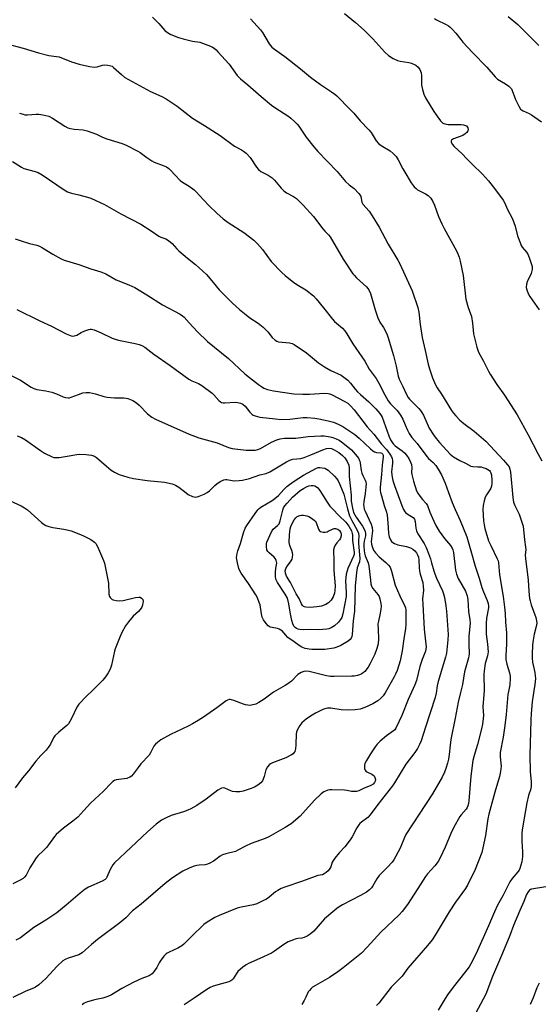
# Model space of a CAD drawing. Units: inches. Extents: x 1285767 to 1291767, y 561449 to 565448.
# Drawn here: x 1288675 to 1288897, y 564219 to 564641 of the extents above; entities that cross this region are included whole.
import ezdxf

# ---------------------------------------------------------------- set-up
doc = ezdxf.new("R2010")
doc.units = ezdxf.units.IN
doc.header["$MEASUREMENT"] = 0
doc.layers.add('Undefined', color=1, linetype='Continuous')

msp = doc.modelspace()

# ---------------------------------------------------------------- linework, layer by layer
at = {"layer": 'Undefined'}
for points, elevation in [([(1288731.66, 564641.95), (1288734.34, 564639.21), (1288736.93, 564636.25), (1288738.07, 564635.39), (1288739.55, 564634.51), (1288742.83, 564633.21), (1288744.81, 564632.6), (1288748.83, 564631.57), (1288751.95, 564631.14), (1288756.56, 564629.48), (1288757.32, 564629.11), (1288758.01, 564628.65), (1288758.86, 564627.94), (1288759.68, 564627.09), (1288764.42, 564621.73), (1288767.96, 564616.97), (1288769.36, 564615.44), (1288772.42, 564612.95), (1288778.18, 564607.95), (1288782.59, 564604.25), (1288783.98, 564603.27), (1288789.99, 564599.44), (1288790.88, 564598.7), (1288792.57, 564597.09), (1288793.58, 564596.05), (1288794.23, 564595.24), (1288796.55, 564591.74), (1288797.43, 564590.56), (1288800.76, 564586.38), (1288802.45, 564584.41), (1288810.74, 564575.88), (1288814.31, 564571.47), (1288815.85, 564570.1), (1288817.92, 564568.47), (1288819.93, 564566.47), (1288820.45, 564565.81), (1288820.82, 564565.09), (1288821.33, 564562.62), (1288821.7, 564561.81), (1288824.36, 564558.82), (1288825.69, 564556.89), (1288828.62, 564552.05), (1288832.51, 564544.68), (1288836.71, 564537.83), (1288837.5, 564536.28), (1288842.75, 564524.67), (1288845.19, 564517.54), (1288845.63, 564515.6), (1288846.18, 564510.24), (1288847.06, 564504.74), (1288848.43, 564499.15), (1288849.67, 564493.28), (1288850.26, 564491.28), (1288851.58, 564487.42), (1288852.81, 564484.53), (1288853.5, 564483.26), (1288855.31, 564480.55), (1288859.69, 564473.47), (1288860.52, 564472.3), (1288861.46, 564471.22), (1288863.23, 564469.36), (1288864.9, 564467.9), (1288869.29, 564464.63), (1288874.4, 564460.36), (1288881.89, 564452.26), (1288883.6, 564450.29), (1288884.26, 564449.36), (1288884.67, 564448.38), (1288884.91, 564447.08), (1288885.95, 564436.23), (1288886.23, 564434.17), (1288886.72, 564432.79), (1288888.09, 564430.22), (1288888.56, 564429.16), (1288889.87, 564425.31), (1288890.26, 564423.91), (1288890.89, 564418.12), (1288891.38, 564414.99), (1288891.39, 564413.99), (1288891.21, 564411.49), (1288891.25, 564410.1), (1288892.47, 564400.85), (1288892.72, 564396.13), (1288893.03, 564393.06), (1288893.25, 564391.96), (1288893.75, 564390.31), (1288895.7, 564384.86), (1288896.02, 564383.49), (1288896.11, 564382.37), (1288895.95, 564380.97), (1288895.06, 564377.73), (1288894.6, 564375.14), (1288894.36, 564373.09), (1288894.12, 564368.98), (1288894.15, 564367.5), (1288894.33, 564365.71), (1288895.29, 564361.31), (1288895.52, 564359.92), (1288895.59, 564358.79), (1288895.34, 564356.24), (1288894.72, 564352.67), (1288894.22, 564348.69), (1288893.76, 564343.76), (1288893.59, 564340.94), (1288893.18, 564325.95), (1288893.35, 564318.99), (1288893.77, 564314.46), (1288893.79, 564312.72), (1288893.56, 564311.53), (1288892.55, 564308.59), (1288891.82, 564305.52), (1288889.98, 564294.85), (1288889.76, 564292.62), (1288889.71, 564289.15), (1288890.09, 564284.57), (1288890.08, 564282.56), (1288889.68, 564280.19), (1288888.9, 564277.44), (1288888.56, 564276.72), (1288888.08, 564276.02), (1288885.62, 564273.16), (1288884.54, 564271.67), (1288881.55, 564265.73), (1288879.31, 564261.7), (1288877.99, 564258.83), (1288875.49, 564252.78), (1288870.17, 564240.99), (1288867.92, 564236.53), (1288867.14, 564235.28), (1288865.24, 564232.65), (1288860.4, 564226.64), (1288858, 564223.34), (1288856.9, 564221.68), (1288853.91, 564216.7)], 556), ([(1288773.64, 564641.24), (1288777.94, 564636.53), (1288778.76, 564635.31), (1288781.61, 564630.47), (1288782.73, 564629.09), (1288783.82, 564628.14), (1288786.87, 564626.04), (1288788.27, 564624.99), (1288794.96, 564619.73), (1288799.31, 564616.19), (1288803.61, 564613.01), (1288808.28, 564610), (1288809.65, 564608.95), (1288810.52, 564608.17), (1288816.34, 564602.41), (1288817.84, 564600.76), (1288820.58, 564597.5), (1288824.3, 564593.66), (1288825.2, 564592.49), (1288827.47, 564588.97), (1288828.42, 564587.84), (1288829.54, 564586.91), (1288833.39, 564584.6), (1288834.71, 564583.5), (1288835.92, 564582.29), (1288836.86, 564580.86), (1288838.79, 564577), (1288839.64, 564575.47), (1288842.42, 564570.95), (1288843.7, 564569.3), (1288844.48, 564568.53), (1288845.14, 564568.02), (1288848.47, 564566.25), (1288849.61, 564565.54), (1288850.21, 564565.04), (1288850.73, 564564.39), (1288851.61, 564562.93), (1288852.39, 564561.41), (1288854.07, 564556.49), (1288855.48, 564553.41), (1288856.52, 564551.36), (1288861.73, 564541.83), (1288862.37, 564540.5), (1288862.9, 564539.12), (1288863.34, 564537.39), (1288864.62, 564531.26), (1288865.8, 564521.21), (1288866.81, 564517.62), (1288868.14, 564513.77), (1288868.65, 564510.95), (1288868.9, 564507.83), (1288869.12, 564506.38), (1288870.42, 564500.63), (1288871.15, 564498.47), (1288873.41, 564494.61), (1288875.42, 564490.35), (1288876.13, 564489.05), (1288879.11, 564484.62), (1288882.35, 564480.1), (1288887.79, 564471.57), (1288892.52, 564463.1), (1288896.66, 564455.03), (1288898.37, 564451.96)], 554), ([(1288813.9, 564643.47), (1288818.53, 564639.59), (1288822.28, 564636.31), (1288826.02, 564632.57), (1288831.08, 564626.97), (1288832.62, 564625.48), (1288834.64, 564624.27), (1288836.51, 564623.39), (1288837.64, 564623.12), (1288841.4, 564622.53), (1288842.51, 564622.22), (1288844.32, 564621.32), (1288845.39, 564620.48), (1288846.15, 564619.44), (1288846.65, 564618.09), (1288846.77, 564616.94), (1288846.79, 564612.82), (1288847.18, 564610.87), (1288847.76, 564608.98), (1288848.58, 564607.41), (1288852.06, 564601.57), (1288853.05, 564600.12), (1288854.98, 564597.56), (1288855.97, 564596.56), (1288856.85, 564596.16), (1288858.26, 564595.98), (1288863.75, 564595.88), (1288864.83, 564595.78), (1288865.62, 564595.56), (1288866.06, 564595.32), (1288866.41, 564594.96), (1288866.67, 564594.5), (1288866.8, 564593.78), (1288866.64, 564593.17), (1288866.14, 564592.49), (1288865.48, 564591.9), (1288864.48, 564591.3), (1288860.46, 564589.8), (1288859.65, 564589.26), (1288859.48, 564588.9), (1288859.51, 564588.48), (1288859.9, 564587.58), (1288860.82, 564586.55), (1288864.27, 564583.39), (1288866.22, 564581.22), (1288868.45, 564578.96), (1288872.98, 564574.69), (1288875.51, 564571.87), (1288878.52, 564568.02), (1288881.75, 564563.48), (1288882.3, 564562.48), (1288883.64, 564559.49), (1288885.73, 564555.53), (1288886.92, 564552.4), (1288887.94, 564548.28), (1288889.16, 564544.94), (1288889.52, 564544.14), (1288889.96, 564543.4), (1288891.77, 564541.28), (1288892.47, 564540.15), (1288893.09, 564538.55), (1288894.1, 564535.21), (1288894.22, 564534.37), (1288894.18, 564533.82), (1288893.79, 564532.16), (1288893.38, 564531.1), (1288892.17, 564529), (1288891.74, 564527.62), (1288891.61, 564526.2), (1288891.86, 564525.13), (1288892.49, 564523.56), (1288893.14, 564522.3), (1288897.23, 564516.58)], 552), ([(1288852.39, 564641.32), (1288853.22, 564640.7), (1288857.39, 564638.73), (1288858.42, 564638.16), (1288859.13, 564637.65), (1288859.96, 564636.81), (1288861.51, 564635.02), (1288863.58, 564632.3), (1288864.52, 564631.18), (1288868.57, 564626.84), (1288874.82, 564620.5), (1288878.27, 564616.32), (1288879.33, 564615.42), (1288882.77, 564613.31), (1288884.16, 564612.34), (1288884.8, 564611.8), (1288885.3, 564611.17), (1288885.68, 564610.47), (1288887.08, 564606.7), (1288888.46, 564603.76), (1288889.23, 564602.55), (1288889.64, 564602.16), (1288890.35, 564601.73), (1288892.93, 564600.66), (1288893.93, 564600.15), (1288898.16, 564597.04)], 550), ([(1288883.96, 564642.23), (1288888.1, 564638.79), (1288896.97, 564629.84)], 548), ([(1288668.78, 564630.66), (1288676.31, 564628.58), (1288682.87, 564626.57), (1288687.33, 564625.54), (1288690.6, 564625.1), (1288691.66, 564624.87), (1288697.02, 564622.84), (1288700.29, 564621.79), (1288704.68, 564620.78), (1288706.86, 564620.48), (1288707.93, 564620.58), (1288710.27, 564621.32), (1288711.06, 564621.48), (1288712.48, 564621.41), (1288713.85, 564621.11), (1288714.34, 564620.87), (1288715, 564620.39), (1288718.33, 564617.33), (1288719.88, 564616.1), (1288730.77, 564610.11), (1288735.64, 564607.93), (1288737.53, 564606.89), (1288742.17, 564603.78), (1288748.78, 564598.66), (1288753.93, 564595.51), (1288760.63, 564591.23), (1288766.82, 564586.68), (1288769.82, 564585.13), (1288770.67, 564584.59), (1288771.7, 564583.65), (1288773.4, 564581.75), (1288776.15, 564577.69), (1288776.99, 564576.68), (1288778.06, 564575.89), (1288781.2, 564574.24), (1288782.88, 564573.16), (1288783.91, 564572.12), (1288786.77, 564568.71), (1288787.92, 564567.49), (1288789.04, 564566.69), (1288791.98, 564565.17), (1288793.26, 564564.23), (1288796.21, 564561.43), (1288800.53, 564556.6), (1288801.61, 564555.24), (1288803.93, 564552.02), (1288805.37, 564550.34), (1288807.04, 564548.66), (1288807.71, 564547.79), (1288813.32, 564538.23), (1288817.41, 564532.07), (1288817.97, 564531.39), (1288819.01, 564530.35), (1288823.33, 564526.43), (1288823.9, 564525.79), (1288824.32, 564525.12), (1288824.96, 564523.62), (1288826.93, 564516.52), (1288828.13, 564513.23), (1288828.96, 564511.38), (1288830.52, 564508.98), (1288831.08, 564507.98), (1288832.04, 564505.94), (1288832.57, 564504.59), (1288834.82, 564497.08), (1288835.95, 564492.54), (1288836.78, 564488.14), (1288837.2, 564486.84), (1288838.81, 564483.83), (1288840.41, 564480.37), (1288841.12, 564479.08), (1288841.65, 564478.38), (1288842.47, 564477.52), (1288845.69, 564474.41), (1288846.39, 564473.56), (1288846.99, 564472.67), (1288847.63, 564471.46), (1288850.1, 564465.95), (1288851.95, 564463.09), (1288853.09, 564461.51), (1288854.5, 564459.84), (1288859.08, 564454.79), (1288859.73, 564454.19), (1288860.43, 564453.68), (1288863.2, 564452.05), (1288865.61, 564450.91), (1288867.97, 564449.64), (1288868.75, 564449.46), (1288870.86, 564449.43), (1288872.29, 564449.32), (1288873.1, 564449.12), (1288874.41, 564448.64), (1288875.16, 564448.28), (1288875.84, 564447.83), (1288876.21, 564447.44), (1288876.53, 564446.86), (1288876.75, 564445.85), (1288876.89, 564443.69), (1288876.86, 564442.25), (1288876.7, 564441.1), (1288876.43, 564440.29), (1288876.06, 564439.52), (1288874.62, 564437.39), (1288874.09, 564436.4), (1288873.6, 564434.76), (1288873.18, 564432.8), (1288873.1, 564431.05), (1288873.39, 564426.3), (1288873.61, 564424.55), (1288873.97, 564422.94), (1288875.55, 564417.74), (1288876.44, 564415.67), (1288879.25, 564409.92), (1288879.59, 564409.11), (1288879.8, 564408.32), (1288880.02, 564404.81), (1288880.2, 564403.16), (1288881.73, 564393.84), (1288882.39, 564389.22), (1288882.67, 564386.64), (1288882.72, 564382.88), (1288883.18, 564378.26), (1288883.25, 564376.3), (1288883.23, 564373.49), (1288882.88, 564368.62), (1288882.91, 564366.84), (1288883.27, 564364.82), (1288884.42, 564361.1), (1288884.7, 564359.7), (1288884.77, 564358.86), (1288884.59, 564355.99), (1288884, 564353.24), (1288883.79, 564351.94), (1288883.06, 564343.3), (1288882.48, 564338.61), (1288881.7, 564333.61), (1288880.46, 564327.01), (1288880.43, 564325.13), (1288880.79, 564322.42), (1288880.83, 564321.17), (1288880.57, 564318.86), (1288880.18, 564316.78), (1288878.2, 564310.11), (1288875.56, 564300.67), (1288875.16, 564298.62), (1288874.25, 564291.51), (1288872.6, 564284.2), (1288869.73, 564276.97), (1288866.46, 564270.27), (1288865.57, 564268.87), (1288861.38, 564262.97), (1288858.61, 564258.77), (1288852.62, 564248.8), (1288851.32, 564246.89), (1288849.38, 564244.44), (1288840.92, 564234.69), (1288838.46, 564231.35), (1288833.89, 564226.61), (1288828.5, 564219.8), (1288827.53, 564218.72)], 558), ([(1288674.79, 564600.85), (1288676.24, 564600.31), (1288677.03, 564600.15), (1288678.1, 564600.08), (1288681.82, 564600.37), (1288682.96, 564600.39), (1288684.69, 564600.12), (1288687.26, 564599.49), (1288688.82, 564598.72), (1288694.19, 564595.21), (1288695.46, 564594.56), (1288696.51, 564594.26), (1288698.13, 564593.96), (1288702.01, 564593.68), (1288703.73, 564593.19), (1288707.67, 564591.78), (1288710.26, 564590.51), (1288712.07, 564589.8), (1288718.69, 564587.86), (1288720.33, 564587.12), (1288725.42, 564584.56), (1288726.44, 564583.94), (1288729.22, 564581.8), (1288731.33, 564580.34), (1288732.39, 564579.85), (1288736.3, 564578.46), (1288737.64, 564577.8), (1288738.62, 564577.14), (1288739.42, 564576.34), (1288741.32, 564574.19), (1288743.56, 564571.96), (1288744.49, 564571.3), (1288747.42, 564569.56), (1288749.5, 564568.03), (1288750.34, 564567.18), (1288753.53, 564563.62), (1288755.87, 564561.18), (1288759.21, 564557.95), (1288761.9, 564555.6), (1288764.04, 564554), (1288770.75, 564549.65), (1288775.06, 564546.43), (1288776.66, 564544.81), (1288778.76, 564542.48), (1288782.48, 564537.29), (1288786.97, 564532.62), (1288788.48, 564531.25), (1288792.09, 564528.36), (1288794.12, 564526.95), (1288797.29, 564525.11), (1288800.56, 564522.53), (1288801.75, 564521.27), (1288804.91, 564517.49), (1288808.65, 564512.61), (1288809.63, 564511.64), (1288812.95, 564508.72), (1288813.94, 564507.66), (1288814.88, 564506.25), (1288817.4, 564502.01), (1288822.56, 564494.59), (1288824.45, 564491.25), (1288827.37, 564487.23), (1288828.54, 564485.16), (1288831.06, 564480.14), (1288832.49, 564477.64), (1288833.59, 564476.3), (1288836.32, 564473.55), (1288837.87, 564471.49), (1288838.79, 564469.71), (1288839.83, 564467.34), (1288840.75, 564465), (1288841.48, 564463.63), (1288842.71, 564461.99), (1288844.91, 564459.39), (1288849.04, 564453.78), (1288849.82, 564452.98), (1288851.81, 564451.17), (1288852.87, 564450.01), (1288853.95, 564448.42), (1288855.39, 564445.89), (1288856.97, 564442.34), (1288858.31, 564438.45), (1288859.98, 564434.05), (1288861.21, 564431.06), (1288863.3, 564426.36), (1288866.14, 564419.4), (1288867.96, 564413.45), (1288869.72, 564406.9), (1288871.46, 564401.67), (1288872.65, 564397.7), (1288873.33, 564395.81), (1288874.89, 564392.17), (1288875.35, 564390.83), (1288875.51, 564389.76), (1288875.48, 564388.96), (1288874.62, 564384.52), (1288874.47, 564382.27), (1288874.54, 564377.69), (1288875.06, 564373.39), (1288875.28, 564370.12), (1288875, 564368.41), (1288874.01, 564365.11), (1288873.59, 564362.05), (1288873.55, 564360.36), (1288873.64, 564353.62), (1288873.05, 564346.59), (1288873.31, 564342.95), (1288873.26, 564341.61), (1288872.89, 564339.25), (1288872.46, 564337.26), (1288870.74, 564330.47), (1288869.3, 564325.75), (1288868.75, 564323.58), (1288867.86, 564316.86), (1288867.08, 564306.38), (1288866.92, 564305.29), (1288866.64, 564304.2), (1288866.31, 564303.44), (1288865.85, 564302.76), (1288863.8, 564300.38), (1288863.28, 564299.67), (1288860.48, 564294.77), (1288859.36, 564292.42), (1288856.89, 564286.47), (1288854.73, 564281.98), (1288853.9, 564280.44), (1288852.49, 564278.59), (1288849.43, 564275.11), (1288848.53, 564273.98), (1288846.46, 564270.85), (1288840.85, 564261.94), (1288838.58, 564259), (1288837.22, 564257.52), (1288829.35, 564250.13), (1288823.53, 564243.73), (1288821.05, 564241.19), (1288819.75, 564239.98), (1288813.34, 564234.81), (1288810.98, 564233.1), (1288807.37, 564230.65), (1288801.45, 564227.32), (1288800.21, 564226.54), (1288799.55, 564226), (1288798.81, 564225.19), (1288798.35, 564224.52), (1288797.3, 564222.26), (1288796.6, 564220.94), (1288795.53, 564219.17)], 560), ([(1288671.8, 564580.06), (1288675.57, 564577.72), (1288676.6, 564577.17), (1288681.41, 564575.89), (1288682.74, 564575.41), (1288684.49, 564574.35), (1288693.79, 564568.02), (1288695.31, 564567.1), (1288696.94, 564566.51), (1288700.14, 564565.86), (1288703.9, 564564.89), (1288705.25, 564564.42), (1288707.38, 564563.45), (1288711.07, 564561.62), (1288718.11, 564557.73), (1288726.67, 564553.25), (1288731.16, 564550.42), (1288734.44, 564548.14), (1288735.18, 564547.77), (1288737.31, 564546.96), (1288738.52, 564546.25), (1288740.03, 564544.99), (1288742.06, 564542.71), (1288742.89, 564541.9), (1288746.69, 564538.68), (1288750.02, 564536.07), (1288754.8, 564531.67), (1288756.38, 564529.91), (1288760.21, 564525.09), (1288765.87, 564519.45), (1288768.86, 564516.75), (1288771.76, 564514.43), (1288773.35, 564513.23), (1288776.89, 564510.82), (1288779.03, 564509.19), (1288781.01, 564507.11), (1288782.93, 564504.72), (1288784.17, 564503.58), (1288784.86, 564503.13), (1288785.65, 564502.86), (1288790.35, 564502.41), (1288791.49, 564502.13), (1288792.26, 564501.75), (1288797.62, 564498.19), (1288802.76, 564493.91), (1288805.3, 564492.13), (1288807.93, 564490.63), (1288812.42, 564488.61), (1288813.63, 564487.81), (1288815.22, 564486.51), (1288816.37, 564485.25), (1288818.42, 564482.58), (1288819.36, 564481.51), (1288820.63, 564480.31), (1288824.27, 564477.17), (1288827.31, 564474.17), (1288829.03, 564472.27), (1288829.6, 564471.41), (1288829.96, 564470.63), (1288832.82, 564462.68), (1288833.55, 564460.92), (1288834.05, 564460.02), (1288834.69, 564459.17), (1288835.48, 564458.41), (1288838.5, 564456.19), (1288839.56, 564455.3), (1288840.43, 564454.3), (1288841.33, 564452.95), (1288842.11, 564451.41), (1288842.48, 564450.34), (1288842.65, 564448.98), (1288842.52, 564447.06), (1288842.61, 564446.05), (1288843.39, 564443.24), (1288844.72, 564439.12), (1288845.24, 564438.14), (1288846.23, 564436.73), (1288847.29, 564435.37), (1288848.75, 564433.71), (1288849.34, 564432.85), (1288850.43, 564429.9), (1288852.06, 564426.14), (1288852.98, 564424.32), (1288854.42, 564421.81), (1288856.59, 564418.66), (1288859.24, 564415.63), (1288859.97, 564414.54), (1288860.24, 564413.83), (1288860.47, 564412.67), (1288861.39, 564405.1), (1288861.76, 564403.39), (1288862.55, 564401.51), (1288865.59, 564396.08), (1288866.33, 564394.19), (1288866.54, 564393.34), (1288866.64, 564392.52), (1288866.86, 564387.38), (1288867.46, 564383.83), (1288867.57, 564382.48), (1288867.54, 564381.08), (1288867.08, 564376.67), (1288867.07, 564373.47), (1288867.17, 564369.36), (1288867.09, 564368.49), (1288866.91, 564367.61), (1288865.22, 564361.56), (1288864.32, 564356.21), (1288863.55, 564352.73), (1288862.48, 564348.65), (1288861.25, 564341.75), (1288859.41, 564332.6), (1288859.07, 564330.15), (1288858.67, 564326.24), (1288858.33, 564324.17), (1288857.97, 564322.43), (1288857.28, 564320.2), (1288856.62, 564318.63), (1288855.59, 564316.56), (1288851.5, 564309.38), (1288840.14, 564292), (1288839.5, 564290.7), (1288837.73, 564286.14), (1288834.95, 564281.05), (1288834.24, 564280.12), (1288832.24, 564277.95), (1288828.72, 564274.43), (1288827.63, 564272.9), (1288825.97, 564269.94), (1288825.33, 564269.1), (1288824.58, 564268.32), (1288823.19, 564267.31), (1288820.69, 564265.79), (1288813.01, 564261.8), (1288811.52, 564260.96), (1288810.58, 564260.32), (1288805.25, 564255.81), (1288800.74, 564250.61), (1288799.22, 564249.28), (1288797.85, 564248.42), (1288796.63, 564247.88), (1288795.61, 564247.61), (1288793.83, 564247.35), (1288792.72, 564247.08), (1288790.81, 564246.48), (1288789.76, 564246.05), (1288787.88, 564244.87), (1288783.85, 564241.94), (1288782.61, 564241.14), (1288777.66, 564238.8), (1288772.77, 564236.74), (1288771.73, 564236.21), (1288770.37, 564235.18), (1288768.26, 564233.26), (1288767.56, 564232.37), (1288766.14, 564230.21), (1288765.59, 564229.58), (1288765.23, 564229.29), (1288764.29, 564228.86), (1288761.19, 564228.06), (1288757.62, 564226.97), (1288756.4, 564226.45), (1288754.96, 564225.58), (1288749.54, 564221.85), (1288745.23, 564219.05)], 562), ([(1288672.82, 564547.03), (1288675.5, 564546.11), (1288679.04, 564545.01), (1288682.21, 564544.22), (1288683.32, 564543.84), (1288684.6, 564543.16), (1288689.05, 564540.39), (1288692.56, 564538.41), (1288693.85, 564537.82), (1288700.14, 564536.01), (1288705.33, 564534.08), (1288709.52, 564532.82), (1288711.67, 564532.04), (1288716.17, 564529.41), (1288721.53, 564527.3), (1288724.06, 564526.14), (1288729.27, 564523.06), (1288735.89, 564518.7), (1288743.57, 564514.68), (1288744.55, 564514.01), (1288745.2, 564513.45), (1288747.36, 564510.98), (1288750.92, 564507.15), (1288755.19, 564503.02), (1288764.14, 564495.74), (1288771.21, 564489.2), (1288773.16, 564487.55), (1288777.05, 564484.55), (1288778.25, 564483.7), (1288779.27, 564483.12), (1288780.9, 564482.46), (1288783.51, 564481.84), (1288792.17, 564480.67), (1288795.99, 564480.46), (1288798.82, 564480.45), (1288805.31, 564480.88), (1288806.83, 564480.83), (1288807.63, 564480.61), (1288808.59, 564480.21), (1288813.75, 564477.53), (1288815.24, 564476.6), (1288816.46, 564475.54), (1288817.94, 564473.83), (1288823.56, 564466.43), (1288826.33, 564463.33), (1288829.74, 564459.04), (1288831.84, 564456.76), (1288833.22, 564454.84), (1288833.98, 564453.58), (1288834.25, 564452.88), (1288834.37, 564452.14), (1288834.33, 564450.98), (1288833.99, 564447.23), (1288834.06, 564445.94), (1288834.23, 564444.9), (1288834.58, 564443.56), (1288835.3, 564441.38), (1288838.36, 564432.75), (1288839.06, 564431.12), (1288839.5, 564430.42), (1288840.02, 564429.81), (1288841.05, 564428.92), (1288843.28, 564427.64), (1288843.86, 564427), (1288844.14, 564426.02), (1288844.39, 564423.15), (1288844.7, 564421.92), (1288845.3, 564420.75), (1288847.98, 564416.6), (1288848.81, 564414.9), (1288849.84, 564412.29), (1288850.6, 564410.04), (1288851.13, 564408.32), (1288852.02, 564404.9), (1288852.46, 564403.53), (1288853.21, 564401.7), (1288855.81, 564396.31), (1288856.27, 564395.03), (1288856.66, 564393.48), (1288857.24, 564389.82), (1288857.51, 564387.57), (1288858.22, 564377.52), (1288858.13, 564375.33), (1288857.53, 564369.59), (1288857.13, 564367.9), (1288853.94, 564357.48), (1288853.55, 564355.58), (1288853.11, 564352.4), (1288852.65, 564350.55), (1288848.46, 564337.9), (1288846.61, 564332.08), (1288845.99, 564330.52), (1288845.04, 564328.76), (1288843.96, 564327.09), (1288840.1, 564322.05), (1288835.23, 564314.11), (1288834.35, 564312.79), (1288828.12, 564304.8), (1288824.87, 564300.33), (1288823.81, 564299.18), (1288821.07, 564297.23), (1288820.46, 564296.7), (1288819.96, 564296.11), (1288819.18, 564294.84), (1288817.06, 564290.88), (1288816.28, 564289.63), (1288814.05, 564286.65), (1288811.55, 564284.09), (1288809.73, 564281.78), (1288808.63, 564280.07), (1288807.93, 564278.13), (1288807.53, 564277.38), (1288806.87, 564276.45), (1288806.04, 564275.69), (1288805.11, 564275.07), (1288804.37, 564274.74), (1288802.48, 564274.35), (1288801.35, 564274.02), (1288795.82, 564271.94), (1288788.37, 564269.41), (1288786.76, 564268.79), (1288785.3, 564268.04), (1288784.37, 564267.47), (1288781.6, 564265.13), (1288780.48, 564264.31), (1288778.95, 564263.48), (1288776.32, 564262.24), (1288774.92, 564261.82), (1288769.63, 564260.8), (1288767.9, 564260.36), (1288760.22, 564257.31), (1288758.34, 564256.45), (1288755.05, 564254.45), (1288753.64, 564253.4), (1288748.34, 564248.32), (1288745.03, 564245.01), (1288744.16, 564244.25), (1288742.48, 564243.25), (1288738.75, 564241.61), (1288737.99, 564241.2), (1288737.53, 564240.86), (1288736.55, 564239.8), (1288734.94, 564237.72), (1288734.49, 564237), (1288733.49, 564235.06), (1288732.37, 564233.41), (1288731.46, 564232.32), (1288730.61, 564231.65), (1288729.88, 564231.31), (1288727.11, 564230.33), (1288723.61, 564228.79), (1288718.54, 564225.97), (1288714.1, 564223.33), (1288712.56, 564222.58), (1288710.41, 564221.83), (1288707.52, 564221.34), (1288706.41, 564221.08), (1288703.83, 564220.29), (1288702.47, 564219.74), (1288701.54, 564219.07)], 564), ([(1288673.58, 564516.78), (1288683.45, 564511.86), (1288688.42, 564509.65), (1288694.76, 564506.31), (1288696.92, 564505.47), (1288697.47, 564505.38), (1288698.28, 564505.45), (1288699.34, 564505.81), (1288701.14, 564506.9), (1288702.77, 564507.63), (1288704.45, 564508.2), (1288705.01, 564508.31), (1288705.57, 564508.3), (1288706.69, 564507.99), (1288709.73, 564506.73), (1288714.41, 564504.5), (1288715.72, 564503.96), (1288717.13, 564503.61), (1288724.3, 564502.24), (1288725.98, 564501.81), (1288727.06, 564501.33), (1288728.32, 564500.58), (1288732.23, 564497.62), (1288739.27, 564492.81), (1288747.28, 564486.88), (1288748.56, 564486.19), (1288751.31, 564485.11), (1288752.82, 564484.17), (1288757.14, 564480.96), (1288757.98, 564480.15), (1288760.1, 564477.78), (1288760.73, 564477.23), (1288761.17, 564476.98), (1288761.85, 564476.78), (1288762.62, 564476.71), (1288767.03, 564477.04), (1288768.22, 564476.94), (1288769.36, 564476.68), (1288770.3, 564476.22), (1288771.35, 564475.41), (1288773.37, 564472.76), (1288774.3, 564471.81), (1288774.75, 564471.51), (1288775.56, 564471.18), (1288777.59, 564470.67), (1288784.37, 564469.87), (1288786.8, 564469.7), (1288790.5, 564469.83), (1288796.14, 564470.5), (1288797.86, 564470.48), (1288801.08, 564470.17), (1288802.83, 564469.92), (1288806.84, 564469.08), (1288809.08, 564468.44), (1288811.19, 564467.69), (1288813.15, 564466.7), (1288818.29, 564463.19), (1288820.18, 564461.66), (1288824.92, 564457.06), (1288825.96, 564456.22), (1288826.7, 564455.81), (1288827.49, 564455.52), (1288829.39, 564455.35), (1288829.76, 564455.23), (1288830.14, 564454.96), (1288830.39, 564454.38), (1288830.4, 564453.62), (1288829.94, 564450.15), (1288829.74, 564446.13), (1288829.11, 564440.7), (1288829.13, 564439.27), (1288829.26, 564438.42), (1288829.63, 564437.01), (1288830.83, 564432.83), (1288831.77, 564429.94), (1288832.08, 564428.7), (1288832.42, 564425.41), (1288832.65, 564421.02), (1288832.77, 564420.14), (1288832.98, 564419.34), (1288833.5, 564418.08), (1288833.94, 564417.42), (1288834.56, 564416.9), (1288835.28, 564416.48), (1288836.61, 564415.99), (1288840.38, 564415.23), (1288842.06, 564414.65), (1288843.07, 564414.12), (1288843.9, 564413.43), (1288844.6, 564412.58), (1288845.16, 564411.63), (1288845.52, 564410.63), (1288845.66, 564409.58), (1288845.82, 564406.16), (1288845.96, 564404.74), (1288846.27, 564403.37), (1288847.33, 564399.81), (1288847.56, 564398.17), (1288847.59, 564396.52), (1288847.28, 564392.83), (1288847.31, 564390.51), (1288848, 564379.91), (1288848.7, 564373.47), (1288848.76, 564372.17), (1288848.7, 564371.46), (1288848.47, 564370.44), (1288847.13, 564366.88), (1288846.1, 564363.82), (1288844.6, 564357.93), (1288844, 564356.05), (1288841.15, 564349.7), (1288838.41, 564342.95), (1288835.77, 564337.48), (1288835.37, 564336.82), (1288834.86, 564336.28), (1288832.77, 564334.94), (1288831.83, 564334.24), (1288829.1, 564331.89), (1288827.82, 564330.65), (1288826.93, 564329.46), (1288824.95, 564326.45), (1288823.24, 564323.67), (1288822.61, 564322.38), (1288822.38, 564321.59), (1288822.36, 564321.06), (1288822.47, 564320.26), (1288822.71, 564319.53), (1288822.98, 564319.13), (1288823.34, 564318.84), (1288825.5, 564317.8), (1288826.18, 564317.36), (1288826.54, 564317), (1288826.89, 564316.31), (1288827.05, 564315.54), (1288827.02, 564314.77), (1288826.75, 564314.16), (1288826.05, 564313.45), (1288825.13, 564312.89), (1288822, 564311.61), (1288819.94, 564310.64), (1288818.92, 564310.34), (1288818.05, 564310.29), (1288816.88, 564310.37), (1288814.97, 564310.75), (1288813.79, 564310.88), (1288808.42, 564311.06), (1288807.54, 564311.03), (1288806.71, 564310.89), (1288805.67, 564310.56), (1288804.93, 564310.23), (1288803.8, 564309.41), (1288800.95, 564306.59), (1288796.03, 564301.03), (1288794.81, 564299.77), (1288791.08, 564296.58), (1288788.5, 564294.99), (1288781.45, 564290.99), (1288779.92, 564290.2), (1288773.93, 564288.06), (1288771.5, 564286.92), (1288768.17, 564285.18), (1288767.14, 564284.72), (1288763.1, 564283.74), (1288761.58, 564283.21), (1288760.6, 564282.65), (1288758.71, 564281.2), (1288757.74, 564280.55), (1288756.24, 564279.68), (1288755.2, 564279.2), (1288754.15, 564278.98), (1288751.69, 564278.85), (1288750.6, 564278.7), (1288749.49, 564278.37), (1288747.59, 564277.63), (1288744.68, 564276.19), (1288740.27, 564273.42), (1288737.05, 564270.99), (1288726.88, 564262.13), (1288723.13, 564259.23), (1288720.23, 564256.32), (1288717.69, 564254.09), (1288708.09, 564247.04), (1288705.56, 564244.92), (1288703.03, 564242.56), (1288701.52, 564241.34), (1288700.11, 564240.48), (1288695.5, 564238.97), (1288694.22, 564238.42), (1288693.29, 564237.83), (1288690.84, 564235.52), (1288686.08, 564230.32), (1288683.01, 564227.64), (1288681.63, 564226.6), (1288680.75, 564226.16), (1288677.47, 564224.89), (1288671.93, 564222.16)], 566), ([(1288670.55, 564488.82), (1288675.22, 564486.41), (1288679.68, 564483.47), (1288680.82, 564482.86), (1288682.13, 564482.48), (1288685.98, 564481.92), (1288688.59, 564481.28), (1288690.58, 564480.65), (1288693.44, 564479.3), (1288694.48, 564479.02), (1288695.54, 564478.89), (1288696.08, 564478.93), (1288696.91, 564479.16), (1288699.95, 564480.35), (1288701.89, 564481), (1288703.3, 564481.24), (1288704.73, 564481.13), (1288707.33, 564480.69), (1288710.79, 564479.54), (1288712.2, 564479.24), (1288715.42, 564478.93), (1288719.33, 564478.94), (1288720.33, 564478.81), (1288721.08, 564478.62), (1288723.28, 564477.72), (1288724.84, 564476.74), (1288725.95, 564475.75), (1288729.55, 564472.03), (1288731.44, 564470.62), (1288732.96, 564469.77), (1288747.41, 564463.33), (1288749.61, 564462.44), (1288751.54, 564461.8), (1288759.34, 564459.7), (1288764.2, 564457.66), (1288765.73, 564457.23), (1288771.74, 564456.51), (1288774.13, 564456.44), (1288775.62, 564456.53), (1288776.76, 564456.8), (1288777.87, 564457.2), (1288782.57, 564459.9), (1288784.94, 564460.95), (1288786.29, 564461.37), (1288788.2, 564461.58), (1288793.03, 564461.68), (1288798.26, 564462.29), (1288803.72, 564462.7), (1288805.15, 564462.6), (1288807.72, 564462.2), (1288808.81, 564461.92), (1288810.33, 564461.35), (1288811.55, 564460.74), (1288812.55, 564460.11), (1288815.3, 564457.95), (1288816.85, 564456.61), (1288819.27, 564453.81), (1288819.78, 564453.13), (1288820.19, 564452.41), (1288820.43, 564451.75), (1288820.61, 564450.97), (1288821.03, 564447.76), (1288821.26, 564446.61), (1288821.63, 564445.68), (1288822.75, 564443.65), (1288822.99, 564442.91), (1288823.06, 564442.11), (1288823, 564440.75), (1288822.65, 564437.92), (1288822.09, 564434.44), (1288822.01, 564433.28), (1288822.05, 564432.42), (1288822.3, 564431.28), (1288822.62, 564430.39), (1288825.29, 564424.8), (1288825.75, 564423.42), (1288825.78, 564422.02), (1288825.3, 564417.4), (1288825.36, 564416.32), (1288825.65, 564415.24), (1288826.3, 564413.67), (1288827.1, 564412.51), (1288828.7, 564410.87), (1288831.6, 564408.43), (1288832.71, 564407.22), (1288833.33, 564406.34), (1288833.93, 564404.74), (1288835.59, 564398.64), (1288837.52, 564394.17), (1288839.66, 564389.74), (1288839.94, 564388.93), (1288840.08, 564388.11), (1288840.16, 564385.92), (1288840.06, 564381.82), (1288839.95, 564380.1), (1288839.17, 564375.75), (1288838.55, 564370.54), (1288838.02, 564367.72), (1288837.65, 564366.31), (1288836.34, 564362.19), (1288835.74, 564360.65), (1288835.15, 564359.4), (1288831.19, 564352.6), (1288830.39, 564351.39), (1288829.45, 564350.26), (1288828.14, 564349.17), (1288825.98, 564347.84), (1288822.48, 564346.26), (1288820.49, 564345.61), (1288818.41, 564345.27), (1288815.62, 564345.15), (1288812.41, 564345.39), (1288807.97, 564346.02), (1288806.52, 564346.02), (1288805.41, 564345.78), (1288804.61, 564345.46), (1288801.47, 564343.87), (1288799.95, 564343.02), (1288797.58, 564341.41), (1288795.57, 564339.7), (1288794.67, 564338.59), (1288793.55, 564336.61), (1288793.25, 564335.82), (1288793.11, 564334.99), (1288792.98, 564330.36), (1288792.82, 564328.58), (1288792.53, 564327.46), (1288792.17, 564326.88), (1288791.81, 564326.52), (1288791.11, 564326.03), (1288788.8, 564324.78), (1288782.98, 564322.61), (1288782.2, 564322.22), (1288781.77, 564321.9), (1288780.89, 564320.88), (1288780.23, 564319.7), (1288779.5, 564316.73), (1288778.73, 564314.98), (1288778.09, 564314.11), (1288776.77, 564313.08), (1288775.33, 564312.23), (1288773.9, 564311.63), (1288770.46, 564310.56), (1288769.02, 564310.28), (1288767.32, 564310.25), (1288765.92, 564310.39), (1288765.13, 564310.63), (1288762.6, 564311.81), (1288761.86, 564311.95), (1288761.15, 564311.81), (1288759.69, 564310.93), (1288754.57, 564307.03), (1288750.62, 564304.4), (1288748.14, 564302.9), (1288746.83, 564302.3), (1288744.93, 564301.59), (1288739.61, 564300.07), (1288737.51, 564299.13), (1288735.48, 564298.07), (1288733.17, 564296.38), (1288729.47, 564293.12), (1288722.43, 564286.35), (1288715.39, 564279.84), (1288714.66, 564278.94), (1288714.05, 564277.94), (1288713.51, 564276.89), (1288712.14, 564273.62), (1288711.84, 564273.14), (1288711.35, 564272.66), (1288710.11, 564271.95), (1288704.33, 564269.33), (1288702.84, 564268.49), (1288700.72, 564266.88), (1288694.68, 564261.68), (1288690.7, 564258.39), (1288686.01, 564255.21), (1288680.93, 564252.06), (1288675.1, 564247.71), (1288673.18, 564246.65)], 568), ([(1288673.76, 564462.71), (1288675.65, 564461.99), (1288677.36, 564460.96), (1288683.76, 564456.34), (1288685.46, 564455.22), (1288688.65, 564453.68), (1288689.47, 564453.41), (1288690.3, 564453.32), (1288691.73, 564453.43), (1288695.17, 564453.91), (1288699.27, 564454.68), (1288700.45, 564454.83), (1288703.28, 564454.72), (1288705.52, 564454.43), (1288706.79, 564453.92), (1288707.74, 564453.31), (1288711.91, 564449.62), (1288713.92, 564447.97), (1288715.39, 564447.11), (1288717.44, 564446.15), (1288721.15, 564444.96), (1288723.48, 564444.44), (1288729.36, 564443.47), (1288736.8, 564442.85), (1288740.13, 564442.08), (1288741.47, 564441.58), (1288742.99, 564440.71), (1288746.04, 564438.19), (1288746.98, 564437.57), (1288748.75, 564436.72), (1288749.53, 564436.47), (1288750.04, 564436.39), (1288750.85, 564436.52), (1288751.66, 564436.8), (1288753.82, 564437.71), (1288755.12, 564438.35), (1288756.04, 564439.05), (1288758.33, 564441.33), (1288759.2, 564442.1), (1288760.69, 564443.03), (1288762.26, 564443.76), (1288762.9, 564443.9), (1288763.47, 564443.89), (1288765.74, 564443.49), (1288766.82, 564443.4), (1288768.77, 564443.45), (1288770.16, 564443.59), (1288773.19, 564444.4), (1288777.54, 564445.88), (1288780.37, 564446.51), (1288781.92, 564447.25), (1288788.99, 564451.51), (1288790.48, 564452.28), (1288791.73, 564452.66), (1288795.1, 564453), (1288796.52, 564453.3), (1288799.5, 564454.47), (1288804.56, 564456.68), (1288806.2, 564457.21), (1288807.31, 564457.38), (1288808.25, 564457.24), (1288809.49, 564456.65), (1288811.42, 564455.47), (1288813.03, 564454.22), (1288813.99, 564453.22), (1288815.04, 564451.61), (1288815.74, 564450.1), (1288815.91, 564448.86), (1288815.8, 564446.21), (1288815.84, 564445.16), (1288816.63, 564437.23), (1288816.72, 564434.72), (1288817.24, 564431.66), (1288817.75, 564429.85), (1288818.22, 564428.82), (1288818.81, 564427.84), (1288820.55, 564425.44), (1288821.49, 564424.01), (1288822.22, 564422.75), (1288822.65, 564421.67), (1288822.83, 564420.81), (1288822.84, 564419.83), (1288822.26, 564417.61), (1288822.09, 564416.35), (1288822.1, 564415.26), (1288822.26, 564413.5), (1288822.43, 564412.34), (1288822.71, 564411.23), (1288823.91, 564408.23), (1288824.25, 564407), (1288824.91, 564400.84), (1288825.15, 564399.23), (1288825.47, 564398.21), (1288825.95, 564397.25), (1288828.11, 564394.73), (1288828.67, 564393.87), (1288829.03, 564392.87), (1288829.4, 564390.89), (1288829.49, 564389.75), (1288829.37, 564388.33), (1288828.98, 564386.06), (1288828.34, 564383.29), (1288828.18, 564382.15), (1288828.2, 564379.78), (1288828.43, 564375.78), (1288828.27, 564373.59), (1288827.73, 564371.61), (1288826.85, 564369.13), (1288824.89, 564365.14), (1288824.02, 564363.6), (1288822.54, 564361.77), (1288821.9, 564361.23), (1288820.96, 564360.64), (1288820.22, 564360.29), (1288819.42, 564360.05), (1288818.05, 564359.79), (1288816.93, 564359.67), (1288809.45, 564359.53), (1288807.83, 564359.6), (1288806.21, 564359.89), (1288798.67, 564361.72), (1288797.35, 564361.88), (1288796.38, 564361.79), (1288795.35, 564361.37), (1288793.92, 564360.44), (1288791.17, 564357.65), (1288789.59, 564356.4), (1288788.44, 564355.7), (1288783.39, 564352.94), (1288779.42, 564349.86), (1288777.18, 564348.46), (1288775.89, 564347.8), (1288774.03, 564347.31), (1288773.21, 564347.23), (1288772.45, 564347.27), (1288771.44, 564347.45), (1288770.6, 564347.72), (1288766.51, 564349.32), (1288765.46, 564349.66), (1288764.93, 564349.72), (1288764.43, 564349.68), (1288763.7, 564349.46), (1288763.22, 564349.2), (1288759.25, 564346.21), (1288753.51, 564342.2), (1288751.26, 564340.79), (1288748.73, 564339.28), (1288747.21, 564338.47), (1288744.15, 564336.98), (1288739.31, 564334.78), (1288735.18, 564332.41), (1288733.75, 564331.39), (1288732.92, 564330.61), (1288732.21, 564329.74), (1288730.83, 564326.87), (1288730.21, 564325.89), (1288726.71, 564322.24), (1288725.47, 564320.68), (1288723.43, 564317.81), (1288722.68, 564316.96), (1288722, 564316.49), (1288720.68, 564315.97), (1288719.56, 564315.75), (1288716.13, 564315.33), (1288715.35, 564315.09), (1288714.74, 564314.7), (1288713.91, 564313.91), (1288710.73, 564310.51), (1288705.16, 564305.39), (1288702.3, 564302.19), (1288699.66, 564299.43), (1288697.6, 564297.72), (1288693.56, 564294.71), (1288690.44, 564291.94), (1288689.69, 564291.05), (1288687.14, 564287.5), (1288686.26, 564286.4), (1288684.96, 564285.03), (1288682.61, 564282.88), (1288681.85, 564281.99), (1288679.1, 564277.7), (1288677.56, 564274.48), (1288676.95, 564273.68), (1288676.35, 564273.16), (1288675.07, 564272.44), (1288671.83, 564270.89)], 570), ([(1288666.18, 564436.86), (1288675.39, 564432.66), (1288676.94, 564431.87), (1288678.12, 564430.99), (1288681.1, 564428.21), (1288684.17, 564425.57), (1288685.3, 564424.68), (1288686.03, 564424.26), (1288687.35, 564423.79), (1288689, 564423.36), (1288693.75, 564422.62), (1288695.7, 564422.23), (1288696.8, 564421.91), (1288700.82, 564420.36), (1288702.43, 564419.64), (1288705.31, 564418.2), (1288706.89, 564417.15), (1288707.45, 564416.53), (1288708.18, 564415.28), (1288710.74, 564409.26), (1288711.12, 564408.18), (1288712.85, 564399.62), (1288713.03, 564394.9), (1288713.27, 564393.82), (1288713.55, 564393.36), (1288713.93, 564392.97), (1288714.36, 564392.63), (1288714.85, 564392.39), (1288716.18, 564392.08), (1288717.56, 564391.97), (1288719.15, 564392.16), (1288724.4, 564393.38), (1288725.83, 564393.59), (1288726.36, 564393.53), (1288727.02, 564393.14), (1288727.51, 564392.53), (1288727.67, 564391.79), (1288727.59, 564390.96), (1288727.39, 564390.12), (1288727.11, 564389.31), (1288726.83, 564388.81), (1288725.7, 564387.47), (1288723.44, 564385.45), (1288721.33, 564382.96), (1288720.11, 564381.31), (1288718.61, 564378.5), (1288717.65, 564376.38), (1288715.68, 564371.5), (1288715.37, 564370.38), (1288714.08, 564364.4), (1288713.5, 564362.75), (1288712.67, 564361.19), (1288711.54, 564359.44), (1288710.38, 564358.09), (1288706.02, 564353.57), (1288703.39, 564351.15), (1288700.11, 564347.68), (1288699.31, 564346.45), (1288697.16, 564341.87), (1288696.35, 564340.34), (1288695.74, 564339.38), (1288694.94, 564338.55), (1288691.52, 564335.81), (1288689.92, 564334.24), (1288689.31, 564333.28), (1288688, 564330.69), (1288687.05, 564329.19), (1288686.12, 564328.11), (1288683.91, 564325.84), (1288681.77, 564323.38), (1288678.56, 564319.22), (1288676.09, 564316.22), (1288672.91, 564311.94)], 572), ([(1288899.96, 564269.55), (1288893.92, 564268.53), (1288893.41, 564268.34), (1288893.02, 564268.09), (1288892.44, 564267.4), (1288891.81, 564266.19), (1288890.56, 564263.33), (1288888.96, 564259.36), (1288886.2, 564252.93), (1288884.67, 564248.64), (1288881.52, 564241.12), (1288877.14, 564231.16), (1288874.36, 564223.56), (1288873.26, 564221.38), (1288869.86, 564215.32)], 554), ([(1288897.15, 564228.27), (1288896.17, 564226.27), (1288894.65, 564222.07), (1288893.33, 564219.15)], 552)]:
    msp.add_lwpolyline(points, dxfattribs=dict(at, elevation=elevation))
for points, elevation in [([(1288802.83, 564371.1), (1288799.85, 564371.13), (1288798.66, 564371.23), (1288796.97, 564371.65), (1288795.64, 564372.18), (1288794.43, 564372.89), (1288792.34, 564374.46), (1288789.61, 564376.36), (1288788.54, 564377.37), (1288787.27, 564378.95), (1288786.66, 564379.46), (1288785.93, 564379.88), (1288785.15, 564380.19), (1288782.92, 564380.53), (1288782.1, 564380.78), (1288781.22, 564381.34), (1288780.25, 564382.23), (1288779.12, 564383.83), (1288778.58, 564385.06), (1288778.26, 564386.42), (1288777.7, 564390.22), (1288777.34, 564391.33), (1288776.55, 564393.23), (1288775.87, 564394.54), (1288772.78, 564399.36), (1288769.56, 564403.87), (1288768.99, 564404.81), (1288768.6, 564405.91), (1288768.01, 564408.22), (1288767.71, 564409.66), (1288767.64, 564410.54), (1288767.85, 564412.31), (1288768.12, 564413.45), (1288769.27, 564416.58), (1288770.62, 564421.16), (1288771.31, 564423.04), (1288772.02, 564424.3), (1288775.55, 564429.39), (1288776.77, 564430.97), (1288777.38, 564431.55), (1288778.07, 564432.06), (1288782.93, 564434.98), (1288784.06, 564435.77), (1288785.59, 564437.14), (1288787.87, 564439.63), (1288789.21, 564440.92), (1288790.31, 564441.81), (1288792.25, 564443.19), (1288796.35, 564445.77), (1288801.81, 564448.86), (1288802.63, 564449.05), (1288803.29, 564449.1), (1288804.35, 564449.01), (1288805.46, 564448.73), (1288806.2, 564448.4), (1288806.88, 564447.91), (1288809.57, 564445.31), (1288810.53, 564444.25), (1288811.11, 564443.32), (1288811.83, 564441.8), (1288813.54, 564437.65), (1288815.08, 564431.42), (1288816.04, 564428.4), (1288817.01, 564426.34), (1288819.3, 564422.21), (1288819.84, 564420.95), (1288820.02, 564419.72), (1288819.86, 564417.72), (1288819.86, 564416.52), (1288820.35, 564410.1), (1288820.21, 564408.74), (1288819.31, 564406.15), (1288819, 564404.12), (1288818.42, 564398.26), (1288818.14, 564387.6), (1288817.54, 564383.45), (1288817.06, 564377.63), (1288816.92, 564376.78), (1288816.67, 564376.05), (1288816.27, 564375.44), (1288815.44, 564374.75), (1288812.28, 564372.91), (1288810.58, 564372.09), (1288809.27, 564371.77), (1288805.49, 564371.22)], 572), ([(1288802.81, 564379.64), (1288799.33, 564379.66), (1288796.11, 564379.56), (1288794.75, 564379.66), (1288793.97, 564379.82), (1288793.25, 564380.09), (1288792.67, 564380.52), (1288792.2, 564381.13), (1288791.74, 564382.21), (1288791.34, 564383.63), (1288790.54, 564387.16), (1288790.07, 564390.7), (1288789.39, 564393.08), (1288788.52, 564394.83), (1288785.12, 564399.89), (1288784.72, 564400.63), (1288784.46, 564401.34), (1288784.31, 564402.39), (1288784.36, 564404.16), (1288784.5, 564405.93), (1288784.83, 564408.17), (1288784.66, 564409.23), (1288784.31, 564410.02), (1288783.81, 564410.71), (1288781.59, 564412.55), (1288781, 564413.14), (1288780.64, 564413.85), (1288780.41, 564415.23), (1288780.44, 564416.36), (1288780.66, 564417.17), (1288782.65, 564421.6), (1288783.38, 564422.61), (1288785.23, 564424.19), (1288785.81, 564425), (1288786.26, 564426.31), (1288787.39, 564430.77), (1288787.8, 564431.77), (1288788.34, 564432.7), (1288789.26, 564433.8), (1288791.62, 564436.35), (1288794.9, 564439.2), (1288796.31, 564440.15), (1288797.54, 564440.85), (1288798.58, 564441.24), (1288799.63, 564441.43), (1288800.37, 564441.41), (1288801.1, 564441.22), (1288801.81, 564440.83), (1288802.44, 564440.31), (1288803.31, 564439.17), (1288806.37, 564434.24), (1288807.61, 564432.56), (1288808.67, 564431.36), (1288811.56, 564428.42), (1288814.47, 564425.71), (1288815.77, 564423.97), (1288816.78, 564422), (1288817.17, 564420.83), (1288817.25, 564420.14), (1288817.27, 564417.84), (1288817.97, 564412.74), (1288817.94, 564411.9), (1288817.73, 564411.1), (1288815.31, 564405.91), (1288814.93, 564404.85), (1288814.62, 564403.48), (1288814.35, 564401.82), (1288814.3, 564400.71), (1288814.54, 564395.41), (1288814.5, 564393.92), (1288813.15, 564386.48), (1288812.69, 564384.85), (1288812.19, 564383.96), (1288811.33, 564382.92), (1288809.51, 564381.34), (1288808.18, 564380.45), (1288807.12, 564380.03), (1288806.29, 564379.85)], 574), ([(1288804.65, 564421.42), (1288805.51, 564421.46), (1288806.36, 564421.6), (1288806.9, 564421.77), (1288808.95, 564422.76), (1288809.48, 564422.91), (1288809.99, 564422.95), (1288810.49, 564422.86), (1288810.95, 564422.69), (1288811.73, 564422.12), (1288812.18, 564421.46), (1288812.45, 564420.65), (1288812.48, 564419.82), (1288812.16, 564418.78), (1288811.72, 564418.06), (1288810.52, 564416.76), (1288809.83, 564415.83), (1288809.4, 564414.83), (1288809.14, 564413.77), (1288809.1, 564412.66), (1288809.27, 564410.15), (1288809.22, 564407.6), (1288809.27, 564405.04), (1288809.8, 564398.35), (1288809.74, 564396.43), (1288809.54, 564395.25), (1288809.01, 564393.73), (1288808.09, 564392.34), (1288806.97, 564391.12), (1288805.83, 564390.4), (1288803.94, 564389.75), (1288801.97, 564389.39), (1288799.12, 564389.1), (1288797.25, 564389.25), (1288796.77, 564389.39), (1288796.31, 564389.63), (1288795.9, 564389.99), (1288795.4, 564390.66), (1288794.41, 564393.06), (1288793.21, 564395.03), (1288790.75, 564399.87), (1288789.03, 564402.6), (1288788.57, 564403.85), (1288788.52, 564404.85), (1288788.8, 564405.79), (1288789.48, 564406.95), (1288791.06, 564409.13), (1288791.46, 564409.89), (1288791.65, 564410.69), (1288791.67, 564411.79), (1288791.55, 564412.57), (1288791.26, 564413.51), (1288790.41, 564415.62), (1288790.13, 564416.99), (1288790.24, 564420.23), (1288790.58, 564422.79), (1288790.92, 564423.87), (1288791.51, 564425.16), (1288792.31, 564426.67), (1288792.96, 564427.55), (1288793.64, 564428.04), (1288794.69, 564428.5), (1288795.51, 564428.65), (1288796.34, 564428.62), (1288797.73, 564428.37), (1288798.52, 564428.09), (1288799.74, 564427.37), (1288800.87, 564426.52), (1288801.26, 564426.12), (1288801.66, 564425.49), (1288802.69, 564422.72), (1288803.1, 564422.01), (1288803.61, 564421.61), (1288804.1, 564421.47)], 576)]:
    msp.add_lwpolyline(points, close=True, dxfattribs=dict(at, elevation=elevation))

doc.saveas('drawing.dxf')
